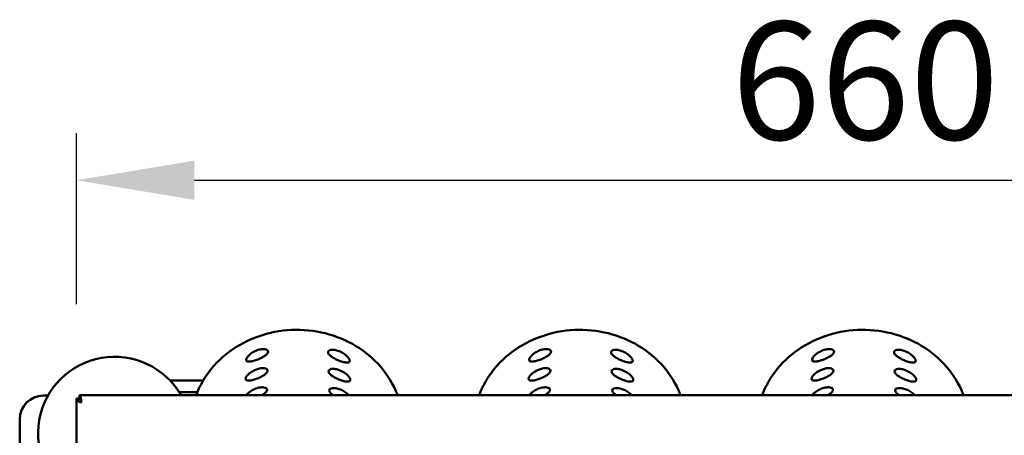
# Model space of a CAD drawing. Units: millimetres. Extents: x 65 to 5840, y 100 to 4100.
# Drawn here: x 934 to 1351, y 3603 to 3779 of the extents above; entities that cross this region are included whole.
import ezdxf

# ---------------------------------------------------------------- set-up
doc = ezdxf.new("R2010")
doc.units = ezdxf.units.MM
doc.header["$LTSCALE"] = 20
doc.layers.add('Dimension (ISO)', color=7, linetype='Continuous', lineweight=25)
doc.layers.add('Visible (ISO)', color=7, linetype='Continuous', lineweight=50)
doc.styles.add('Note Text (ISO)', font='tahoma.ttf')
doc.dimstyles.new('Default (ISO)', dxfattribs={"dimscale": 20, "dimtxt": 2.5, "dimasz": 2.5, "dimexe": 1, "dimexo": 2, "dimgap": 0.762, "dimtad": 1, "dimtoh": 1, "dimdec": 1, "dimrnd": 1e-08, "dimzin": 0, "dimdsep": 46, "dimtxsty": 'Note Text (ISO)', "dimcen": 0.09, "dimdle": 10, "dimclrd": 256, "dimclre": 256, "dimclrt": 256, "dimadec": 1, "dimazin": 0, "dimtfac": 1.40208, "dimtmove": 0, "dimatfit": 3, "dimfxl": 1, "dimtolj": 1, "dimtzin": 0, "dimlwd": -1, "dimlwe": -1, "dimarcsym": 0})

# ---------------------------------------------------------------- blocks, each defined once
blk = doc.blocks.new('*D7')
at = {"layer": 'Defpoints', "color": 0, "transparency": 16777216}
for p in [(1620.3, 3711.02), (957.9, 3618.41), (1620.3, 3618.41)]:
    blk.add_point(p, dxfattribs=at)
at = {"layer": 'Dimension (ISO)', "transparency": 16777216}
for p, q in [((957.9, 3658.41), (957.9, 3731.02)), ((1620.3, 3658.41), (1620.3, 3731.02)), ((1007.9, 3711.02), (1570.3, 3711.02))]:
    blk.add_line(p, q, dxfattribs=at)
for points in [[(1007.9, 3719.35), (1007.9, 3702.69), (957.9, 3711.02)], [(1570.3, 3719.35), (1570.3, 3702.69), (1620.3, 3711.02)]]:
    blk.add_solid(points, dxfattribs=at)
at = {"layer": 'Dimension (ISO)', "transparency": 16777216, "insert": (1235.61, 3778.31), "char_height": 50, "attachment_point": 1, "style": 'Note Text (ISO)'}
blk.add_mtext('\\A1;660', dxfattribs=at)

msp = doc.modelspace()

# ---------------------------------------------------------------- linework, layer by layer
at = {"layer": 'Visible (ISO)'}
for p, q in [((1011.71, 3626.05), (997.55, 3626.05)), ((1003.28, 3621.05), (1001.48, 3621.05)), ((1009.21, 3621.05), (1003.28, 3621.05)), ((943.84, 3619.55), (945.81, 3619.55)), ((959.1, 3618.41), (957.9, 3618.41)), ((957.9, 3618.41), (957.9, 3360.16)), ((959.1, 3617.55), (959.1, 3618.55)), ((959.67, 3618.55), (959.1, 3618.55)), ((959.24, 3618.55), (959.24, 3619.75)), ((959.24, 3619.75), (1618.96, 3619.75)), ((933.84, 3597.05), (933.84, 3609.55))]:
    msp.add_line(p, q, dxfattribs=at)
for centre, radius, start, end in [((974.1, 3603.55), 32.5, 29.8983, 240.1017), ((943.84, 3609.55), 10, 90, 180)]:
    msp.add_arc(centre, radius, start, end, dxfattribs=at)
for points, knots in [([(1094.06, 3619.75), (1093.79, 3620.49), (1093.49, 3621.21), (1091.39, 3625.96), (1088.89, 3629.73), (1082.7, 3636.36), (1079.01, 3639.23), (1070.83, 3643.77), (1066.33, 3645.44), (1056.96, 3647.43), (1052.1, 3647.73), (1042.52, 3646.95), (1037.8, 3645.85), (1028.98, 3642.38), (1024.88, 3639.99), (1017.72, 3634.18), (1014.66, 3630.75), (1010.83, 3624.68), (1009.63, 3622.25), (1008.7, 3619.75)], [1.513194, 1.513194, 1.513194, 1.513194, 1.570207, 1.570207, 1.889222, 1.889222, 2.20919, 2.20919, 2.529914, 2.529914, 2.851024, 2.851024, 3.172199, 3.172199, 3.493135, 3.493135, 3.813474, 3.813474, 4.007639, 4.007639, 4.007639, 4.007639]), ([(1214.06, 3619.75), (1213.79, 3620.49), (1213.49, 3621.21), (1211.39, 3625.96), (1208.89, 3629.73), (1202.7, 3636.36), (1199.01, 3639.23), (1190.83, 3643.77), (1186.33, 3645.44), (1176.96, 3647.43), (1172.1, 3647.73), (1162.52, 3646.95), (1157.8, 3645.85), (1148.98, 3642.38), (1144.88, 3639.99), (1137.72, 3634.18), (1134.66, 3630.75), (1130.83, 3624.68), (1129.63, 3622.25), (1128.7, 3619.75)], [1.513194, 1.513194, 1.513194, 1.513194, 1.570207, 1.570207, 1.889222, 1.889222, 2.20919, 2.20919, 2.529914, 2.529914, 2.851024, 2.851024, 3.172199, 3.172199, 3.493135, 3.493135, 3.813474, 3.813474, 4.007639, 4.007639, 4.007639, 4.007639]), ([(1334.06, 3619.75), (1333.79, 3620.49), (1333.49, 3621.21), (1331.39, 3625.96), (1328.89, 3629.73), (1322.7, 3636.36), (1319.01, 3639.23), (1310.83, 3643.77), (1306.33, 3645.44), (1296.96, 3647.43), (1292.1, 3647.73), (1282.52, 3646.95), (1277.8, 3645.85), (1268.98, 3642.38), (1264.88, 3639.99), (1257.72, 3634.18), (1254.66, 3630.75), (1250.83, 3624.68), (1249.63, 3622.25), (1248.7, 3619.75)], [1.513194, 1.513194, 1.513194, 1.513194, 1.570207, 1.570207, 1.889222, 1.889222, 2.20919, 2.20919, 2.529914, 2.529914, 2.851024, 2.851024, 3.172199, 3.172199, 3.493135, 3.493135, 3.813474, 3.813474, 4.007639, 4.007639, 4.007639, 4.007639]), ([(1029.88, 3634.88), (1029.89, 3635.14), (1030.01, 3635.46), (1030.48, 3636.18), (1030.83, 3636.56), (1031.64, 3637.28), (1032.15, 3637.65), (1033.28, 3638.31), (1033.89, 3638.6), (1035.06, 3639.02), (1035.68, 3639.18), (1036.84, 3639.35), (1037.37, 3639.35), (1038.21, 3639.23), (1038.57, 3639.1), (1039.05, 3638.73), (1039.17, 3638.49), (1039.16, 3637.98), (1039.03, 3637.68), (1038.53, 3637.05), (1038.15, 3636.73), (1037.29, 3636.13), (1036.75, 3635.81), (1035.58, 3635.23), (1034.95, 3634.97), (1033.78, 3634.54), (1033.16, 3634.36), (1032.04, 3634.11), (1031.54, 3634.05), (1030.75, 3634.05), (1030.41, 3634.12), (1029.97, 3634.41), (1029.87, 3634.62), (1029.88, 3634.88)], [0, 0, 0, 0, 0.187947, 0.187947, 0.375895, 0.375895, 0.563965, 0.563965, 0.752035, 0.752035, 0.940105, 0.940105, 1.128176, 1.128176, 1.316123, 1.316123, 1.50407, 1.50407, 1.693208, 1.693208, 1.882346, 1.882346, 2.071381, 2.071381, 2.260416, 2.260416, 2.449451, 2.449451, 2.638486, 2.638486, 2.827624, 2.827624, 3.016762, 3.016762, 3.016762, 3.016762]), ([(1064.61, 3637.97), (1064.6, 3638.23), (1064.72, 3638.47), (1065.19, 3638.83), (1065.56, 3638.95), (1066.39, 3639.05), (1066.91, 3639.04), (1068.06, 3638.85), (1068.68, 3638.67), (1069.83, 3638.23), (1070.44, 3637.93), (1071.56, 3637.24), (1072.06, 3636.86), (1072.86, 3636.13), (1073.21, 3635.73), (1073.67, 3635.01), (1073.79, 3634.68), (1073.81, 3634.17), (1073.71, 3633.95), (1073.28, 3633.67), (1072.94, 3633.61), (1072.17, 3633.62), (1071.67, 3633.7), (1070.56, 3633.97), (1069.95, 3634.17), (1068.79, 3634.62), (1068.17, 3634.89), (1067.01, 3635.5), (1066.47, 3635.82), (1065.62, 3636.44), (1065.24, 3636.78), (1064.74, 3637.41), (1064.61, 3637.72), (1064.61, 3637.97)], [0, 0, 0, 0, 0.187947, 0.187947, 0.375895, 0.375895, 0.563965, 0.563965, 0.752035, 0.752035, 0.940105, 0.940105, 1.128176, 1.128176, 1.316123, 1.316123, 1.50407, 1.50407, 1.693208, 1.693208, 1.882346, 1.882346, 2.071381, 2.071381, 2.260416, 2.260416, 2.449451, 2.449451, 2.638486, 2.638486, 2.827624, 2.827624, 3.016762, 3.016762, 3.016762, 3.016762]), ([(1149.88, 3634.88), (1149.89, 3635.14), (1150.01, 3635.46), (1150.48, 3636.18), (1150.83, 3636.56), (1151.64, 3637.28), (1152.15, 3637.65), (1153.28, 3638.31), (1153.89, 3638.6), (1155.06, 3639.02), (1155.68, 3639.18), (1156.84, 3639.35), (1157.37, 3639.35), (1158.21, 3639.23), (1158.57, 3639.1), (1159.05, 3638.73), (1159.17, 3638.49), (1159.16, 3637.98), (1159.03, 3637.68), (1158.53, 3637.05), (1158.15, 3636.73), (1157.29, 3636.13), (1156.75, 3635.81), (1155.58, 3635.23), (1154.95, 3634.97), (1153.78, 3634.54), (1153.16, 3634.36), (1152.04, 3634.11), (1151.54, 3634.05), (1150.75, 3634.05), (1150.41, 3634.12), (1149.97, 3634.41), (1149.87, 3634.62), (1149.88, 3634.88)], [0, 0, 0, 0, 0.187947, 0.187947, 0.375895, 0.375895, 0.563965, 0.563965, 0.752035, 0.752035, 0.940105, 0.940105, 1.128176, 1.128176, 1.316123, 1.316123, 1.50407, 1.50407, 1.693208, 1.693208, 1.882346, 1.882346, 2.071381, 2.071381, 2.260416, 2.260416, 2.449451, 2.449451, 2.638486, 2.638486, 2.827624, 2.827624, 3.016762, 3.016762, 3.016762, 3.016762]), ([(1184.61, 3637.97), (1184.6, 3638.23), (1184.72, 3638.47), (1185.19, 3638.83), (1185.56, 3638.95), (1186.39, 3639.05), (1186.91, 3639.04), (1188.06, 3638.85), (1188.68, 3638.67), (1189.83, 3638.23), (1190.44, 3637.93), (1191.56, 3637.24), (1192.06, 3636.86), (1192.86, 3636.13), (1193.21, 3635.73), (1193.67, 3635.01), (1193.79, 3634.68), (1193.81, 3634.17), (1193.71, 3633.95), (1193.28, 3633.67), (1192.94, 3633.61), (1192.17, 3633.62), (1191.67, 3633.7), (1190.56, 3633.97), (1189.95, 3634.17), (1188.79, 3634.62), (1188.17, 3634.89), (1187.01, 3635.5), (1186.47, 3635.82), (1185.62, 3636.44), (1185.24, 3636.78), (1184.74, 3637.41), (1184.61, 3637.72), (1184.61, 3637.97)], [0, 0, 0, 0, 0.187947, 0.187947, 0.375895, 0.375895, 0.563965, 0.563965, 0.752035, 0.752035, 0.940105, 0.940105, 1.128176, 1.128176, 1.316123, 1.316123, 1.50407, 1.50407, 1.693208, 1.693208, 1.882346, 1.882346, 2.071381, 2.071381, 2.260416, 2.260416, 2.449451, 2.449451, 2.638486, 2.638486, 2.827624, 2.827624, 3.016762, 3.016762, 3.016762, 3.016762]), ([(1269.88, 3634.88), (1269.89, 3635.14), (1270.01, 3635.46), (1270.48, 3636.18), (1270.83, 3636.56), (1271.64, 3637.28), (1272.15, 3637.65), (1273.28, 3638.31), (1273.89, 3638.6), (1275.06, 3639.02), (1275.68, 3639.18), (1276.84, 3639.35), (1277.37, 3639.35), (1278.21, 3639.23), (1278.57, 3639.1), (1279.05, 3638.73), (1279.17, 3638.49), (1279.16, 3637.98), (1279.03, 3637.68), (1278.53, 3637.05), (1278.15, 3636.73), (1277.29, 3636.13), (1276.75, 3635.81), (1275.58, 3635.23), (1274.95, 3634.97), (1273.78, 3634.54), (1273.16, 3634.36), (1272.04, 3634.11), (1271.54, 3634.05), (1270.75, 3634.05), (1270.41, 3634.12), (1269.97, 3634.41), (1269.87, 3634.62), (1269.88, 3634.88)], [0, 0, 0, 0, 0.187947, 0.187947, 0.375895, 0.375895, 0.563965, 0.563965, 0.752035, 0.752035, 0.940105, 0.940105, 1.128176, 1.128176, 1.316123, 1.316123, 1.50407, 1.50407, 1.693208, 1.693208, 1.882346, 1.882346, 2.071381, 2.071381, 2.260416, 2.260416, 2.449451, 2.449451, 2.638486, 2.638486, 2.827624, 2.827624, 3.016762, 3.016762, 3.016762, 3.016762]), ([(1304.61, 3637.97), (1304.6, 3638.23), (1304.72, 3638.47), (1305.19, 3638.83), (1305.56, 3638.95), (1306.39, 3639.05), (1306.91, 3639.04), (1308.06, 3638.85), (1308.68, 3638.67), (1309.83, 3638.23), (1310.44, 3637.93), (1311.56, 3637.24), (1312.06, 3636.86), (1312.86, 3636.13), (1313.21, 3635.73), (1313.67, 3635.01), (1313.79, 3634.68), (1313.81, 3634.17), (1313.71, 3633.95), (1313.28, 3633.67), (1312.94, 3633.61), (1312.17, 3633.62), (1311.67, 3633.7), (1310.56, 3633.97), (1309.95, 3634.17), (1308.79, 3634.62), (1308.17, 3634.89), (1307.01, 3635.5), (1306.47, 3635.82), (1305.62, 3636.44), (1305.24, 3636.78), (1304.74, 3637.41), (1304.61, 3637.72), (1304.61, 3637.97)], [0, 0, 0, 0, 0.187947, 0.187947, 0.375895, 0.375895, 0.563965, 0.563965, 0.752035, 0.752035, 0.940105, 0.940105, 1.128176, 1.128176, 1.316123, 1.316123, 1.50407, 1.50407, 1.693208, 1.693208, 1.882346, 1.882346, 2.071381, 2.071381, 2.260416, 2.260416, 2.449451, 2.449451, 2.638486, 2.638486, 2.827624, 2.827624, 3.016762, 3.016762, 3.016762, 3.016762]), ([(1029.66, 3626.77), (1029.67, 3627.03), (1029.79, 3627.35), (1030.26, 3628.06), (1030.61, 3628.45), (1031.42, 3629.16), (1031.93, 3629.54), (1033.06, 3630.2), (1033.67, 3630.49), (1034.84, 3630.91), (1035.46, 3631.07), (1036.62, 3631.24), (1037.15, 3631.24), (1037.99, 3631.12), (1038.35, 3630.99), (1038.83, 3630.62), (1038.95, 3630.38), (1038.94, 3629.87), (1038.81, 3629.57), (1038.3, 3628.94), (1037.93, 3628.61), (1037.07, 3628.01), (1036.53, 3627.7), (1035.36, 3627.12), (1034.73, 3626.85), (1033.56, 3626.43), (1032.94, 3626.24), (1031.82, 3626), (1031.32, 3625.93), (1030.53, 3625.94), (1030.19, 3626.01), (1029.75, 3626.3), (1029.65, 3626.51), (1029.66, 3626.77)], [0, 0, 0, 0, 0.187951, 0.187951, 0.375903, 0.375903, 0.563974, 0.563974, 0.752046, 0.752046, 0.940118, 0.940118, 1.128189, 1.128189, 1.316141, 1.316141, 1.504092, 1.504092, 1.693219, 1.693219, 1.882345, 1.882345, 2.071369, 2.071369, 2.260393, 2.260393, 2.449418, 2.449418, 2.638442, 2.638442, 2.827568, 2.827568, 3.016695, 3.016695, 3.016695, 3.016695]), ([(1064.84, 3629.86), (1064.84, 3630.11), (1064.95, 3630.35), (1065.43, 3630.71), (1065.79, 3630.83), (1066.62, 3630.93), (1067.15, 3630.92), (1068.29, 3630.73), (1068.91, 3630.55), (1070.06, 3630.11), (1070.67, 3629.81), (1071.79, 3629.12), (1072.3, 3628.74), (1073.1, 3628.01), (1073.44, 3627.61), (1073.91, 3626.89), (1074.03, 3626.56), (1074.04, 3626.05), (1073.94, 3625.84), (1073.51, 3625.56), (1073.18, 3625.5), (1072.4, 3625.51), (1071.9, 3625.58), (1070.79, 3625.85), (1070.18, 3626.05), (1069.02, 3626.5), (1068.4, 3626.77), (1067.24, 3627.38), (1066.7, 3627.7), (1065.85, 3628.32), (1065.48, 3628.66), (1064.97, 3629.3), (1064.85, 3629.6), (1064.84, 3629.86)], [0, 0, 0, 0, 0.187951, 0.187951, 0.375903, 0.375903, 0.563974, 0.563974, 0.752046, 0.752046, 0.940118, 0.940118, 1.128189, 1.128189, 1.316141, 1.316141, 1.504092, 1.504092, 1.693219, 1.693219, 1.882345, 1.882345, 2.071369, 2.071369, 2.260393, 2.260393, 2.449418, 2.449418, 2.638442, 2.638442, 2.827568, 2.827568, 3.016695, 3.016695, 3.016695, 3.016695]), ([(1149.66, 3626.77), (1149.67, 3627.03), (1149.79, 3627.35), (1150.26, 3628.06), (1150.61, 3628.45), (1151.42, 3629.16), (1151.93, 3629.54), (1153.06, 3630.2), (1153.67, 3630.49), (1154.84, 3630.91), (1155.46, 3631.07), (1156.62, 3631.24), (1157.15, 3631.24), (1157.99, 3631.12), (1158.35, 3630.99), (1158.83, 3630.62), (1158.95, 3630.38), (1158.94, 3629.87), (1158.81, 3629.57), (1158.3, 3628.94), (1157.93, 3628.61), (1157.07, 3628.01), (1156.53, 3627.7), (1155.36, 3627.12), (1154.73, 3626.85), (1153.56, 3626.43), (1152.94, 3626.24), (1151.82, 3626), (1151.32, 3625.93), (1150.53, 3625.94), (1150.19, 3626.01), (1149.75, 3626.3), (1149.65, 3626.51), (1149.66, 3626.77)], [0, 0, 0, 0, 0.187951, 0.187951, 0.375903, 0.375903, 0.563974, 0.563974, 0.752046, 0.752046, 0.940118, 0.940118, 1.128189, 1.128189, 1.316141, 1.316141, 1.504092, 1.504092, 1.693219, 1.693219, 1.882345, 1.882345, 2.071369, 2.071369, 2.260393, 2.260393, 2.449418, 2.449418, 2.638442, 2.638442, 2.827568, 2.827568, 3.016695, 3.016695, 3.016695, 3.016695]), ([(1184.84, 3629.86), (1184.84, 3630.11), (1184.95, 3630.35), (1185.43, 3630.71), (1185.79, 3630.83), (1186.62, 3630.93), (1187.15, 3630.92), (1188.29, 3630.73), (1188.91, 3630.55), (1190.06, 3630.11), (1190.67, 3629.81), (1191.79, 3629.12), (1192.3, 3628.74), (1193.1, 3628.01), (1193.44, 3627.61), (1193.91, 3626.89), (1194.03, 3626.56), (1194.04, 3626.05), (1193.94, 3625.84), (1193.51, 3625.56), (1193.18, 3625.5), (1192.4, 3625.51), (1191.9, 3625.58), (1190.79, 3625.85), (1190.18, 3626.05), (1189.02, 3626.5), (1188.4, 3626.77), (1187.24, 3627.38), (1186.7, 3627.7), (1185.85, 3628.32), (1185.48, 3628.66), (1184.97, 3629.3), (1184.85, 3629.6), (1184.84, 3629.86)], [0, 0, 0, 0, 0.187951, 0.187951, 0.375903, 0.375903, 0.563974, 0.563974, 0.752046, 0.752046, 0.940118, 0.940118, 1.128189, 1.128189, 1.316141, 1.316141, 1.504092, 1.504092, 1.693219, 1.693219, 1.882345, 1.882345, 2.071369, 2.071369, 2.260393, 2.260393, 2.449418, 2.449418, 2.638442, 2.638442, 2.827568, 2.827568, 3.016695, 3.016695, 3.016695, 3.016695]), ([(1269.66, 3626.77), (1269.67, 3627.03), (1269.79, 3627.35), (1270.26, 3628.06), (1270.61, 3628.45), (1271.42, 3629.16), (1271.93, 3629.54), (1273.06, 3630.2), (1273.67, 3630.49), (1274.84, 3630.91), (1275.46, 3631.07), (1276.62, 3631.24), (1277.15, 3631.24), (1277.99, 3631.12), (1278.35, 3630.99), (1278.83, 3630.62), (1278.95, 3630.38), (1278.94, 3629.87), (1278.81, 3629.57), (1278.3, 3628.94), (1277.93, 3628.61), (1277.07, 3628.01), (1276.53, 3627.7), (1275.36, 3627.12), (1274.73, 3626.85), (1273.56, 3626.43), (1272.94, 3626.24), (1271.82, 3626), (1271.32, 3625.93), (1270.53, 3625.94), (1270.19, 3626.01), (1269.75, 3626.3), (1269.65, 3626.51), (1269.66, 3626.77)], [0, 0, 0, 0, 0.187951, 0.187951, 0.375903, 0.375903, 0.563974, 0.563974, 0.752046, 0.752046, 0.940118, 0.940118, 1.128189, 1.128189, 1.316141, 1.316141, 1.504092, 1.504092, 1.693219, 1.693219, 1.882345, 1.882345, 2.071369, 2.071369, 2.260393, 2.260393, 2.449418, 2.449418, 2.638442, 2.638442, 2.827568, 2.827568, 3.016695, 3.016695, 3.016695, 3.016695]), ([(1304.84, 3629.86), (1304.84, 3630.11), (1304.95, 3630.35), (1305.43, 3630.71), (1305.79, 3630.83), (1306.62, 3630.93), (1307.15, 3630.92), (1308.29, 3630.73), (1308.91, 3630.55), (1310.06, 3630.11), (1310.67, 3629.81), (1311.79, 3629.12), (1312.3, 3628.74), (1313.1, 3628.01), (1313.44, 3627.61), (1313.91, 3626.89), (1314.03, 3626.56), (1314.04, 3626.05), (1313.94, 3625.84), (1313.51, 3625.56), (1313.18, 3625.5), (1312.4, 3625.51), (1311.9, 3625.58), (1310.79, 3625.85), (1310.18, 3626.05), (1309.02, 3626.5), (1308.4, 3626.77), (1307.24, 3627.38), (1306.7, 3627.7), (1305.85, 3628.32), (1305.48, 3628.66), (1304.97, 3629.3), (1304.85, 3629.6), (1304.84, 3629.86)], [0, 0, 0, 0, 0.187951, 0.187951, 0.375903, 0.375903, 0.563974, 0.563974, 0.752046, 0.752046, 0.940118, 0.940118, 1.128189, 1.128189, 1.316141, 1.316141, 1.504092, 1.504092, 1.693219, 1.693219, 1.882345, 1.882345, 2.071369, 2.071369, 2.260393, 2.260393, 2.449418, 2.449418, 2.638442, 2.638442, 2.827568, 2.827568, 3.016695, 3.016695, 3.016695, 3.016695]), ([(1029.91, 3619.75), (1030.14, 3620.06), (1030.44, 3620.39), (1031.19, 3621.05), (1031.71, 3621.43), (1032.84, 3622.09), (1033.45, 3622.37), (1034.62, 3622.8), (1035.24, 3622.96), (1036.4, 3623.12), (1036.93, 3623.12), (1037.76, 3623.01), (1038.13, 3622.88), (1038.61, 3622.51), (1038.72, 3622.27), (1038.71, 3621.76), (1038.59, 3621.46), (1038.08, 3620.83), (1037.71, 3620.5), (1037.07, 3620.05), (1036.83, 3619.9), (1036.57, 3619.75)], [0.21475, 0.21475, 0.21475, 0.21475, 0.375911, 0.375911, 0.563984, 0.563984, 0.752057, 0.752057, 0.94013, 0.94013, 1.128203, 1.128203, 1.316158, 1.316158, 1.504114, 1.504114, 1.693229, 1.693229, 1.882345, 1.882345, 1.97552, 1.97552, 1.97552, 1.97552]), ([(1065.08, 3621.74), (1065.07, 3622), (1065.19, 3622.23), (1065.66, 3622.59), (1066.02, 3622.71), (1066.85, 3622.81), (1067.38, 3622.8), (1068.53, 3622.61), (1069.14, 3622.44), (1070.3, 3621.99), (1070.91, 3621.69), (1072.02, 3621.01), (1072.53, 3620.62), (1073.11, 3620.09), (1073.28, 3619.92), (1073.43, 3619.75)], [0, 0, 0, 0, 0.187955, 0.187955, 0.375911, 0.375911, 0.563984, 0.563984, 0.752057, 0.752057, 0.94013, 0.94013, 1.128203, 1.128203, 1.213179, 1.213179, 1.213179, 1.213179]), ([(1066.72, 3619.75), (1066.65, 3619.8), (1066.58, 3619.85), (1066.08, 3620.21), (1065.71, 3620.54), (1065.21, 3621.18), (1065.08, 3621.49), (1065.08, 3621.74)], [2.60871, 2.60871, 2.60871, 2.60871, 2.6383998, 2.6383998, 2.8275151, 2.8275151, 3.0166304, 3.0166304, 3.0166304, 3.0166304]), ([(1149.91, 3619.75), (1150.14, 3620.06), (1150.44, 3620.39), (1151.19, 3621.05), (1151.71, 3621.43), (1152.84, 3622.09), (1153.45, 3622.37), (1154.62, 3622.8), (1155.24, 3622.96), (1156.4, 3623.12), (1156.93, 3623.12), (1157.76, 3623.01), (1158.13, 3622.88), (1158.61, 3622.51), (1158.72, 3622.27), (1158.71, 3621.76), (1158.59, 3621.46), (1158.08, 3620.83), (1157.71, 3620.5), (1157.07, 3620.05), (1156.83, 3619.9), (1156.57, 3619.75)], [0.21475, 0.21475, 0.21475, 0.21475, 0.375911, 0.375911, 0.563984, 0.563984, 0.752057, 0.752057, 0.94013, 0.94013, 1.128203, 1.128203, 1.316158, 1.316158, 1.504114, 1.504114, 1.693229, 1.693229, 1.882345, 1.882345, 1.97552, 1.97552, 1.97552, 1.97552]), ([(1185.08, 3621.74), (1185.07, 3622), (1185.19, 3622.23), (1185.66, 3622.59), (1186.02, 3622.71), (1186.85, 3622.81), (1187.38, 3622.8), (1188.53, 3622.61), (1189.14, 3622.44), (1190.3, 3621.99), (1190.91, 3621.69), (1192.02, 3621.01), (1192.53, 3620.62), (1193.11, 3620.09), (1193.28, 3619.92), (1193.43, 3619.75)], [0, 0, 0, 0, 0.187955, 0.187955, 0.375911, 0.375911, 0.563984, 0.563984, 0.752057, 0.752057, 0.94013, 0.94013, 1.128203, 1.128203, 1.213179, 1.213179, 1.213179, 1.213179]), ([(1186.72, 3619.75), (1186.65, 3619.8), (1186.58, 3619.85), (1186.08, 3620.21), (1185.71, 3620.54), (1185.21, 3621.18), (1185.08, 3621.49), (1185.08, 3621.74)], [2.60871, 2.60871, 2.60871, 2.60871, 2.6383998, 2.6383998, 2.8275151, 2.8275151, 3.0166304, 3.0166304, 3.0166304, 3.0166304]), ([(1269.91, 3619.75), (1270.14, 3620.06), (1270.44, 3620.39), (1271.19, 3621.05), (1271.71, 3621.43), (1272.84, 3622.09), (1273.45, 3622.37), (1274.62, 3622.8), (1275.24, 3622.96), (1276.4, 3623.12), (1276.93, 3623.12), (1277.76, 3623.01), (1278.13, 3622.88), (1278.61, 3622.51), (1278.72, 3622.27), (1278.71, 3621.76), (1278.59, 3621.46), (1278.08, 3620.83), (1277.71, 3620.5), (1277.07, 3620.05), (1276.83, 3619.9), (1276.57, 3619.75)], [0.21475, 0.21475, 0.21475, 0.21475, 0.375911, 0.375911, 0.563984, 0.563984, 0.752057, 0.752057, 0.94013, 0.94013, 1.128203, 1.128203, 1.316158, 1.316158, 1.504114, 1.504114, 1.693229, 1.693229, 1.882345, 1.882345, 1.97552, 1.97552, 1.97552, 1.97552]), ([(1305.08, 3621.74), (1305.07, 3622), (1305.19, 3622.23), (1305.66, 3622.59), (1306.02, 3622.71), (1306.85, 3622.81), (1307.38, 3622.8), (1308.53, 3622.61), (1309.14, 3622.44), (1310.3, 3621.99), (1310.91, 3621.69), (1312.02, 3621.01), (1312.53, 3620.62), (1313.11, 3620.09), (1313.28, 3619.92), (1313.43, 3619.75)], [0, 0, 0, 0, 0.187955, 0.187955, 0.375911, 0.375911, 0.563984, 0.563984, 0.752057, 0.752057, 0.94013, 0.94013, 1.128203, 1.128203, 1.213179, 1.213179, 1.213179, 1.213179]), ([(1306.72, 3619.75), (1306.65, 3619.8), (1306.58, 3619.85), (1306.08, 3620.21), (1305.71, 3620.54), (1305.21, 3621.18), (1305.08, 3621.49), (1305.08, 3621.74)], [2.60871, 2.60871, 2.60871, 2.60871, 2.6383998, 2.6383998, 2.8275151, 2.8275151, 3.0166304, 3.0166304, 3.0166304, 3.0166304]), ([(957.9, 3618.41), (957.9, 3617.86), (958.39, 3617.31), (959.12, 3616.95), (959.42, 3616.81), (959.76, 3616.69), (960.1, 3616.6)], [-1, -1, -1, -1, -0.293945, -0.293945, -0.293945, 0, 0, 0, 0])]:
    msp.add_open_spline(points, degree=3, knots=knots, dxfattribs=at)
for points in [[(959.24, 3619.75), (959.36, 3619.75), (959.48, 3619.47), (959.6, 3619)], [(959.6, 3619), (959.77, 3618.36), (959.93, 3617.37), (960.1, 3616.6)]]:
    msp.add_open_spline(points, degree=3, dxfattribs=at)

# ---------------------------------------------------------------- dimensions: what is measured, and where the dimension line sits
at = {"layer": 'Dimension (ISO)'}
dim = msp.add_linear_dim(base=(1620.3, 3711.02), p1=(957.9, 3618.41), p2=(1620.3, 3618.41), angle=180, dimstyle='Default (ISO)', override={"dimgap": 0.762, "dimtoh": 0, "dimdec": 0, "dimlfac": 0.996377, "dimtol": 0, "dimlim": 0, "dimtp": 0, "dimtm": 0, "dimtdec": 2, "dimtofl": 0, "dimatfit": 1}, dxfattribs=at)
dim.commit()
dim.dimension.update_dxf_attribs({"geometry": '*D7', "text_midpoint": (1289.1, 3711.02), "dimtype": 160})

doc.saveas('drawing.dxf')
